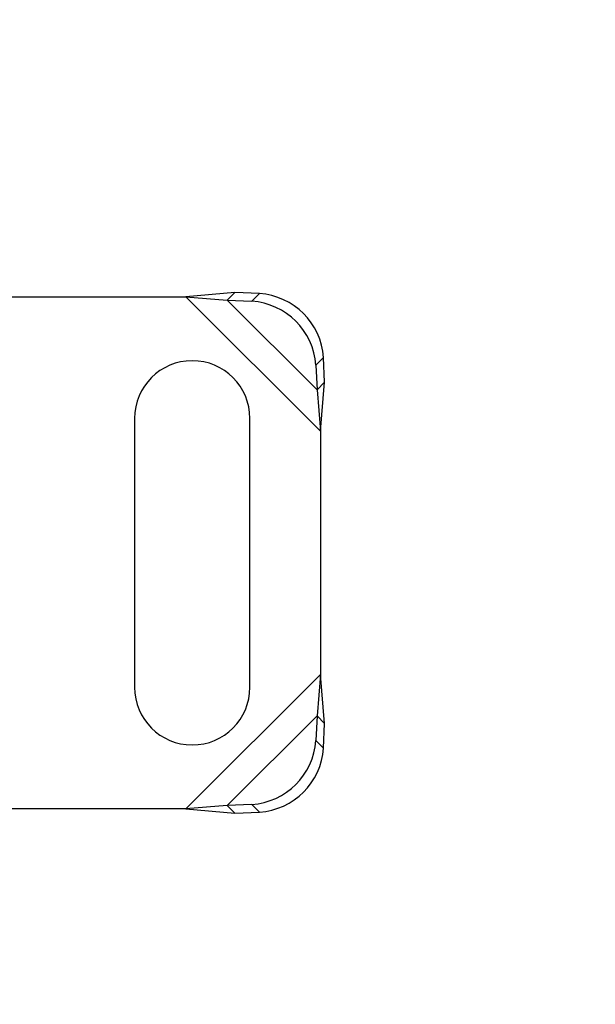
# Model space of a CAD drawing. Units: millimetres. Extents: x -1 to 420, y 0 to 297.
# Drawn here: x 72 to 76, y 160 to 168 of the extents above; entities that cross this region are included whole.
import ezdxf

# ---------------------------------------------------------------- set-up
doc = ezdxf.new("R2010")
doc.units = ezdxf.units.MM
doc.styles.add('SLDTEXTSTYLE0', font='TXT', dxfattribs={"width": 0.605})
doc.dimstyles.new('SLDDIMSTYLE0', dxfattribs={"dimtxt": 2.568319, "dimasz": 2.5, "dimexe": 0, "dimexo": 0.0625, "dimgap": 0.64208, "dimtad": 1, "dimdec": 0, "dimlfac": 10, "dimrnd": 1e-09, "dimzin": 12, "dimdsep": 46, "dimtxsty": 'SLDTEXTSTYLE0', "dimsah": 1, "dimcen": 0.09, "dimadec": 0, "dimazin": 3, "dimtfac": 1, "dimtdec": 3, "dimtofl": 0, "dimtmove": 0, "dimatfit": 3, "dimfxl": 1, "dimfrac": 2, "dimtolj": 1, "dimtzin": 12, "dimarcsym": 0})

# ---------------------------------------------------------------- blocks, each defined once
blk = doc.blocks.new('_D')
at = {"color": 7, "linetype": 'Continuous', "lineweight": 0}
for p, q in [((56.7023, 160.3557), (56.7023, 180.8199)), ((209.7023, 160.3557), (209.7023, 180.8199)), ((56.7023, 179.8199), (209.7023, 179.8199))]:
    blk.add_line(p, q, dxfattribs=at)
at = {"color": 7, "linetype": 'Continuous', "lineweight": 18}
for points in [[(56.7023, 179.8199), (59.2023, 179.4449), (59.2023, 180.1949)], [(209.7023, 179.8199), (207.2023, 180.1949), (207.2023, 179.4449)]]:
    blk.add_solid(points, dxfattribs=at)
at = {"color": 7, "linetype": 'Continuous', "lineweight": 18, "insert": (129.2825, 183.2305), "char_height": 2.64583, "attachment_point": 1, "style": 'SLDTEXTSTYLE0'}
blk.add_mtext('1530', dxfattribs=at)
blk = doc.blocks.new('_D_1')
at = {"color": 7, "linetype": 'Continuous', "lineweight": 0}
for p, q in [((58.2023, 157.8557), (58.2023, 172.9182)), ((208.2023, 157.8557), (208.2023, 172.9182)), ((58.2023, 171.9182), (208.2023, 171.9182))]:
    blk.add_line(p, q, dxfattribs=at)
at = {"color": 7, "linetype": 'Continuous', "lineweight": 18}
for points in [[(58.2023, 171.9182), (60.7023, 171.5432), (60.7023, 172.2932)], [(208.2023, 171.9182), (205.7023, 172.2932), (205.7023, 171.5432)]]:
    blk.add_solid(points, dxfattribs=at)
at = {"color": 7, "linetype": 'Continuous', "lineweight": 18, "insert": (129.2825, 175.3289), "char_height": 2.64583, "attachment_point": 1, "style": 'SLDTEXTSTYLE0'}
blk.add_mtext('1500', dxfattribs=at)

msp = doc.modelspace()

# ---------------------------------------------------------------- linework, layer by layer
at = {"color": 7, "linetype": 'Continuous', "lineweight": 25}
for p, q in [((67.2034, 165.6107), (73.1012, 165.6107)), ((73.4859, 165.6443), (73.1012, 165.6107)), ((73.1012, 165.6107), (73.4261, 165.5845)), ((73.4859, 165.6443), (73.4261, 165.5845)), ((73.6765, 165.6349), (73.4859, 165.6443)), ((73.4261, 165.5845), (73.6168, 165.5752)), ((74.1859, 164.9443), (74.1765, 165.1349)), ((74.1168, 165.0752), (74.1261, 164.8845)), ((74.1261, 164.8845), (74.1859, 164.9443)), ((74.1523, 164.5596), (74.1859, 164.9443)), ((74.1261, 164.8845), (74.1523, 164.5596)), ((72.7023, 164.6607), (72.7023, 162.5607)), ((73.6023, 162.5607), (73.6023, 164.6607)), ((74.1523, 164.5596), (74.1523, 162.6618)), ((74.1523, 162.6618), (74.1261, 162.3368)), ((74.1859, 162.277), (74.1523, 162.6618)), ((74.1261, 162.3368), (74.1168, 162.1462)), ((74.1859, 162.277), (74.1261, 162.3368)), ((74.1765, 162.0864), (74.1859, 162.277)), ((73.1012, 161.6107), (71.3523, 161.6107)), ((73.4261, 161.6368), (73.1012, 161.6107)), ((73.1012, 161.6107), (73.4859, 161.577)), ((73.6168, 161.6462), (73.4261, 161.6368)), ((73.4261, 161.6368), (73.4859, 161.577)), ((73.4859, 161.577), (73.6765, 161.5864))]:
    msp.add_line(p, q, dxfattribs=at)
at = {"color": 8, "linetype": 'Continuous', "lineweight": 18}
for p, q in [((73.1012, 165.6107), (74.1523, 164.5596)), ((73.6168, 165.5752), (73.6765, 165.6349)), ((73.4261, 165.5845), (74.1261, 164.8845)), ((74.1765, 165.1349), (74.1168, 165.0752)), ((74.1523, 162.6618), (73.1012, 161.6107)), ((74.1261, 162.3368), (73.4261, 161.6368)), ((74.1168, 162.1462), (74.1765, 162.0864)), ((73.6765, 161.5864), (73.6168, 161.6462))]:
    msp.add_line(p, q, dxfattribs=at)
at = {"color": 7, "linetype": 'Continuous', "lineweight": 25}
for centre, radius, start, end in [((73.6422, 165.1007), 0.5354, 3.67115, 86.32885), ((73.5825, 165.0409), 0.5354, 3.67115, 86.32885), ((73.1523, 164.6607), 0.45, 0, 180), ((73.1523, 162.5607), 0.45, 180, 0), ((73.5825, 162.1805), 0.5354, 273.67115, 356.32885), ((73.6422, 162.1207), 0.5354, 273.67115, 356.32885)]:
    msp.add_arc(centre, radius, start, end, dxfattribs=at)

# ---------------------------------------------------------------- dimensions: what is measured, and where the dimension line sits
at = {"color": 7, "linetype": 'Continuous', "lineweight": 18}
for base, p1, p2, picture, middle in [((209.7023, 179.8199), (56.7023, 160.0557), (209.7023, 160.0557), '_D', (133.2023, 179.8199)), ((208.2023, 171.9182), (58.2023, 157.5557), (208.2023, 157.5557), '_D_1', (133.2023, 171.9182))]:
    dim = msp.add_linear_dim(base=base, p1=p1, p2=p2, dimstyle='SLDDIMSTYLE0', dxfattribs=at)
    dim.commit()
    dim.dimension.update_dxf_attribs({"geometry": picture, "text_midpoint": middle, "dimtype": 160})

doc.saveas('drawing.dxf')
